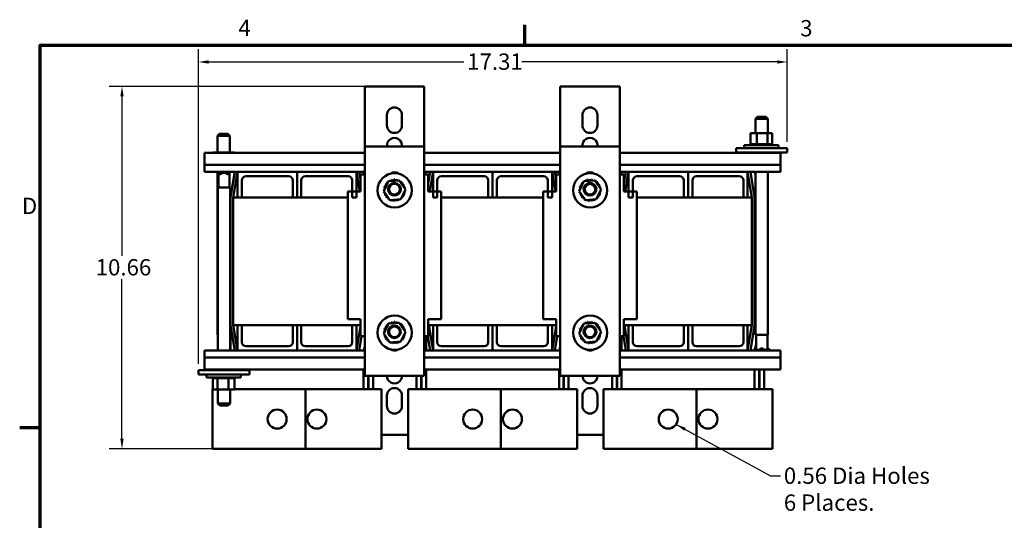
# Model space of a CAD drawing. Units: inches. Extents: x 1.5 to 64.5, y 0.7 to 50.3.
# Drawn here: x 1.6 to 30.6, y 35.5 to 50.2 of the extents above; entities that cross this region are included whole.
import ezdxf

# ---------------------------------------------------------------- set-up
doc = ezdxf.new("R2010")
doc.units = ezdxf.units.IN
doc.header["$LTSCALE"] = 3
doc.header["$MEASUREMENT"] = 0
doc.layers.get('0').update_dxf_attribs({"lineweight": 25})
for name, color, linetype, lineweight in [('Border (ANSI)', 7, 'Continuous', 70), ('Dimension (ANSI)', 7, 'Continuous', 25), ('Symbol (ANSI)', 7, 'Continuous', 25), ('Visible (ANSI)', 7, 'Continuous', 50)]:
    doc.layers.add(name, color=color, linetype=linetype, lineweight=lineweight)
doc.styles.add('Note Text (ANSI)', font='tahoma.ttf')
doc.dimstyles.new('Default (ANSI)', dxfattribs={"dimscale": 3, "dimtxt": 0.16, "dimasz": 0.098425, "dimexe": 0.125, "dimexo": 0.0625, "dimgap": 0.031496, "dimtad": 0, "dimtih": 1, "dimtoh": 1, "dimrnd": 1e-08, "dimzin": 0, "dimdsep": 46, "dimtxsty": 'Note Text (ANSI)', "dimcen": 0.09, "dimdle": 0.393701, "dimclrd": 256, "dimclre": 256, "dimclrt": 256, "dimadec": 0, "dimazin": 1, "dimtfac": 0.75, "dimtofl": 0, "dimtmove": 0, "dimatfit": 3, "dimfxl": 1, "dimtolj": 1, "dimtzin": 4, "dimlwd": -1, "dimlwe": -1, "dimarcsym": 0})
doc.dimstyles.new('Default (ANSI)$7', dxfattribs={"dimscale": 3, "dimtxt": 0.16, "dimasz": 0.098425, "dimexe": 0.125, "dimexo": 0.0625, "dimgap": 0.031496, "dimtad": 0, "dimtih": 1, "dimtoh": 1, "dimrnd": 1e-08, "dimzin": 0, "dimdsep": 46, "dimtxsty": 'Note Text (ANSI)', "dimcen": 0.09, "dimdle": 0.393701, "dimclrd": 256, "dimclre": 256, "dimclrt": 256, "dimadec": 0, "dimazin": 1, "dimtfac": 0.75, "dimtofl": 0, "dimtmove": 0, "dimatfit": 3, "dimfxl": 1, "dimtolj": 1, "dimtzin": 4, "dimlwd": -1, "dimlwe": -1, "dimarcsym": 0})

# ---------------------------------------------------------------- blocks, each defined once
blk = doc.blocks.new('Borders Default Border')
at = {"layer": 'Border (ANSI)'}
for p, q in [((5.5, 16.5), (5.5, 16.7)), ((0.75, 12.75), (0.55, 12.75))]:
    blk.add_line(p, q, dxfattribs=at)
at = {"layer": 'Border (ANSI)', "flags": 128}
blk.add_lwpolyline([(0.75, 0.5), (0.75, 16.5), (21.25, 16.5), (21.25, 0.5), (0.75, 0.5)], dxfattribs=at)
at = {"layer": 'Border (ANSI)', "char_height": 0.16, "attachment_point": 7, "style": 'Note Text (ANSI)'}
for s, insert in [('4', (2.6942, 16.54)), ('3', (8.2002, 16.5366)), ('D', (0.5714, 14.795))]:
    blk.add_mtext(s, dxfattribs=dict(at, insert=insert))
blk = doc.blocks.new('*D35')
at = {"layer": 'Defpoints', "color": 0, "transparency": 16777216}
for p in [(24.22, 49.007), (24.22, 46.473), (6.909, 39.948)]:
    blk.add_point(p, dxfattribs=at)
at = {"layer": 'Dimension (ANSI)', "transparency": 16777216}
for p, q in [((6.909, 40.136), (6.909, 49.382)), ((24.22, 46.661), (24.22, 49.382)), ((7.204, 49.007), (14.714, 49.007)), ((23.925, 49.007), (16.418, 49.007))]:
    blk.add_line(p, q, dxfattribs=at)
for points in [[(7.204, 49.056), (7.204, 48.958), (6.909, 49.007)], [(23.925, 49.056), (23.925, 48.958), (24.22, 49.007)]]:
    blk.add_solid(points, dxfattribs=at)
at = {"layer": 'Dimension (ANSI)', "transparency": 16777216, "insert": (14.809, 49.257), "char_height": 0.48, "attachment_point": 1, "style": 'Note Text (ANSI)'}
blk.add_mtext('\\A1;17.31', dxfattribs=at)
blk = doc.blocks.new('*D37')
at = {"layer": 'Defpoints', "color": 0, "transparency": 16777216}
for p in [(12.063, 48.29), (4.658, 37.633), (9.56, 37.633)]:
    blk.add_point(p, dxfattribs=at)
at = {"layer": 'Dimension (ANSI)', "transparency": 16777216}
for p, q in [((11.875, 48.29), (4.283, 48.29)), ((4.658, 47.995), (4.658, 43.306)), ((4.658, 37.928), (4.658, 42.617)), ((9.372, 37.633), (4.283, 37.633))]:
    blk.add_line(p, q, dxfattribs=at)
for points in [[(4.609, 47.995), (4.707, 47.995), (4.658, 48.29)], [(4.609, 37.928), (4.707, 37.928), (4.658, 37.633)]]:
    blk.add_solid(points, dxfattribs=at)
at = {"layer": 'Dimension (ANSI)', "transparency": 16777216, "insert": (3.884, 43.211), "char_height": 0.48, "attachment_point": 1, "style": 'Note Text (ANSI)'}
blk.add_mtext('\\A1;10.66', dxfattribs=at)

msp = doc.modelspace()

# ---------------------------------------------------------------- linework, layer by layer
at = {"layer": 'Visible (ANSI)'}
for p, q in [((11.795, 48.29), (12.063, 48.29)), ((11.795, 48.29), (11.795, 46.521)), ((12.063, 48.29), (13.277, 48.29)), ((13.277, 48.29), (13.545, 48.29)), ((13.545, 46.521), (13.545, 48.29)), ((17.545, 48.29), (17.813, 48.29)), ((17.545, 48.29), (17.545, 46.521)), ((17.813, 48.29), (19.027, 48.29)), ((19.027, 48.29), (19.295, 48.29)), ((19.295, 46.521), (19.295, 48.29)), ((12.45, 47.14), (12.45, 47.45)), ((12.89, 47.45), (12.89, 47.14)), ((18.2, 47.14), (18.2, 47.45)), ((18.64, 47.45), (18.64, 47.14)), ((23.347, 47.391), (23.287, 47.331)), ((23.654, 47.331), (23.287, 47.331)), ((23.287, 46.918), (23.287, 47.331)), ((23.347, 47.391), (23.594, 47.391)), ((23.594, 47.391), (23.654, 47.331)), ((23.654, 46.918), (23.654, 47.331)), ((23.322, 46.918), (23.14, 46.918)), ((23.14, 46.918), (23.14, 46.589)), ((23.322, 46.918), (23.322, 46.589)), ((23.641, 46.918), (23.322, 46.918)), ((23.641, 46.918), (23.641, 46.589)), ((23.779, 46.918), (23.641, 46.918)), ((23.779, 46.918), (23.779, 46.589)), ((7.526, 46.891), (7.466, 46.831)), ((7.833, 46.831), (7.466, 46.831)), ((7.466, 46.348), (7.466, 46.831)), ((7.526, 46.891), (7.773, 46.891)), ((7.773, 46.891), (7.833, 46.831)), ((7.833, 46.348), (7.833, 46.831)), ((7.085, 46.333), (11.795, 46.333)), ((7.085, 46.333), (7.085, 45.98)), ((7.509, 46.348), (7.328, 46.348)), ((7.328, 46.348), (7.328, 46.333)), ((7.509, 46.348), (7.509, 46.333)), ((7.829, 46.348), (7.509, 46.348)), ((7.829, 46.348), (7.829, 46.333)), ((7.966, 46.348), (7.829, 46.348)), ((7.966, 46.348), (7.966, 46.333)), ((11.795, 46.521), (13.545, 46.521)), ((11.795, 39.775), (11.795, 46.521)), ((13.545, 46.521), (13.545, 39.775)), ((13.545, 46.333), (17.545, 46.333)), ((17.545, 46.521), (19.295, 46.521)), ((17.545, 39.775), (17.545, 46.521)), ((19.295, 46.521), (19.295, 39.775)), ((19.295, 46.333), (24.025, 46.333)), ((22.72, 46.473), (22.72, 46.348)), ((22.97, 46.473), (22.72, 46.473)), ((22.97, 46.348), (22.72, 46.348)), ((22.956, 46.563), (23.963, 46.563)), ((22.956, 46.477), (22.956, 46.563)), ((22.956, 46.477), (23.963, 46.477)), ((22.97, 46.473), (23.97, 46.473)), ((22.97, 46.348), (23.97, 46.348)), ((23.136, 46.589), (23.137, 46.589)), ((23.136, 46.589), (23.136, 46.563)), ((23.14, 46.589), (23.137, 46.589)), ((23.137, 46.589), (23.137, 46.563)), ((23.14, 46.589), (23.144, 46.589)), ((23.14, 46.348), (23.14, 46.333)), ((23.144, 46.589), (23.145, 46.589)), ((23.144, 46.589), (23.144, 46.563)), ((23.164, 46.589), (23.145, 46.589)), ((23.145, 46.589), (23.145, 46.563)), ((23.164, 46.589), (23.165, 46.589)), ((23.164, 46.589), (23.164, 46.563)), ((23.195, 46.589), (23.165, 46.589)), ((23.165, 46.589), (23.165, 46.563)), ((23.195, 46.589), (23.197, 46.589)), ((23.195, 46.589), (23.195, 46.563)), ((23.237, 46.589), (23.197, 46.589)), ((23.197, 46.589), (23.197, 46.563)), ((23.237, 46.589), (23.239, 46.589)), ((23.237, 46.589), (23.237, 46.563)), ((23.287, 46.589), (23.239, 46.589)), ((23.239, 46.589), (23.239, 46.563)), ((23.279, 46.473), (23.279, 46.477)), ((23.287, 46.589), (23.289, 46.589)), ((23.287, 46.589), (23.287, 46.563)), ((23.287, 46.473), (23.287, 46.477)), ((23.303, 46.589), (23.289, 46.589)), ((23.289, 46.589), (23.289, 46.563)), ((23.303, 46.589), (23.322, 46.589)), ((23.322, 46.589), (23.343, 46.589)), ((23.322, 46.348), (23.322, 46.333)), ((23.343, 46.589), (23.346, 46.589)), ((23.343, 46.589), (23.343, 46.563)), ((23.359, 46.589), (23.346, 46.589)), ((23.346, 46.589), (23.346, 46.563)), ((23.359, 46.589), (23.387, 46.589)), ((23.404, 46.589), (23.387, 46.589)), ((23.404, 46.589), (23.407, 46.589)), ((23.404, 46.589), (23.404, 46.563)), ((23.467, 46.589), (23.407, 46.589)), ((23.407, 46.589), (23.407, 46.563)), ((23.467, 46.589), (23.47, 46.589)), ((23.467, 46.589), (23.467, 46.563)), ((23.53, 46.589), (23.47, 46.589)), ((23.47, 46.589), (23.47, 46.563)), ((23.53, 46.589), (23.533, 46.589)), ((23.53, 46.589), (23.53, 46.563)), ((23.59, 46.589), (23.533, 46.589)), ((23.533, 46.589), (23.533, 46.563)), ((23.59, 46.589), (23.593, 46.589)), ((23.59, 46.589), (23.59, 46.563)), ((23.593, 46.589), (23.593, 46.563)), ((23.593, 46.589), (23.641, 46.589)), ((23.641, 46.589), (23.643, 46.589)), ((23.641, 46.348), (23.641, 46.333)), ((23.645, 46.589), (23.643, 46.589)), ((23.645, 46.589), (23.648, 46.589)), ((23.645, 46.589), (23.645, 46.563)), ((23.648, 46.589), (23.648, 46.563)), ((23.648, 46.589), (23.665, 46.589)), ((23.654, 46.473), (23.654, 46.477)), ((23.693, 46.589), (23.665, 46.589)), ((23.693, 46.589), (23.693, 46.563)), ((23.693, 46.589), (23.696, 46.589)), ((23.696, 46.589), (23.696, 46.563)), ((23.732, 46.589), (23.696, 46.589)), ((23.732, 46.589), (23.732, 46.563)), ((23.732, 46.589), (23.734, 46.589)), ((23.734, 46.589), (23.734, 46.563)), ((23.761, 46.589), (23.734, 46.589)), ((23.761, 46.589), (23.762, 46.589)), ((23.761, 46.589), (23.761, 46.563)), ((23.762, 46.589), (23.762, 46.563)), ((23.778, 46.589), (23.762, 46.589)), ((23.783, 46.589), (23.778, 46.589)), ((23.778, 46.589), (23.778, 46.563)), ((23.778, 46.589), (23.778, 46.563)), ((23.778, 46.589), (23.778, 46.589)), ((23.779, 46.348), (23.779, 46.333)), ((23.783, 46.589), (23.783, 46.563)), ((23.963, 46.477), (23.963, 46.563)), ((24.22, 46.473), (23.97, 46.473)), ((24.22, 46.348), (23.97, 46.348)), ((24.025, 45.98), (24.025, 46.333)), ((24.22, 46.473), (24.22, 46.348)), ((7.085, 45.98), (11.795, 45.98)), ((7.085, 45.773), (7.085, 45.98)), ((7.085, 45.773), (8.055, 45.773)), ((7.466, 40.981), (7.466, 45.773)), ((7.475, 45.773), (7.475, 45.767)), ((7.842, 45.767), (7.475, 45.767)), ((7.535, 45.707), (7.475, 45.767)), ((7.494, 45.315), (7.494, 45.749)), ((7.782, 45.707), (7.842, 45.767)), ((7.824, 45.696), (7.834, 45.759)), ((7.824, 45.315), (7.824, 45.749)), ((7.833, 45.752), (7.833, 45.758)), ((7.842, 45.773), (7.842, 45.767)), ((7.973, 45.773), (7.851, 45.036)), ((7.93, 45.023), (8.055, 45.773)), ((8.055, 45.773), (8.055, 45.023)), ((9.805, 45.773), (8.055, 45.773)), ((9.805, 45.023), (9.805, 45.773)), ((9.805, 45.773), (9.805, 45.023)), ((11.555, 45.773), (9.805, 45.773)), ((11.555, 45.773), (11.795, 45.773)), ((11.555, 45.023), (11.555, 45.773)), ((11.555, 45.773), (11.651, 45.196)), ((11.675, 45.54), (11.636, 45.773)), ((11.772, 45.773), (11.785, 45.696)), ((11.795, 45.702), (11.783, 45.773)), ((13.545, 45.98), (17.545, 45.98)), ((13.545, 45.773), (13.805, 45.773)), ((13.576, 45.773), (13.564, 45.696)), ((13.574, 45.696), (13.587, 45.773)), ((13.723, 45.773), (13.665, 45.42)), ((13.708, 45.196), (13.805, 45.773)), ((13.805, 45.773), (13.805, 45.023)), ((15.555, 45.773), (13.805, 45.773)), ((15.555, 45.023), (15.555, 45.773)), ((15.555, 45.773), (15.555, 45.023)), ((17.305, 45.773), (15.555, 45.773)), ((17.305, 45.773), (17.545, 45.773)), ((17.305, 45.023), (17.305, 45.773)), ((17.305, 45.773), (17.401, 45.196)), ((17.425, 45.54), (17.386, 45.773)), ((17.522, 45.773), (17.535, 45.696)), ((17.545, 45.702), (17.533, 45.773)), ((19.295, 45.98), (24.025, 45.98)), ((19.295, 45.773), (19.555, 45.773)), ((19.326, 45.773), (19.314, 45.696)), ((19.324, 45.696), (19.337, 45.773)), ((19.473, 45.773), (19.415, 45.42)), ((19.458, 45.196), (19.555, 45.773)), ((19.555, 45.773), (19.555, 45.023)), ((21.305, 45.773), (19.555, 45.773)), ((21.305, 45.023), (21.305, 45.773)), ((21.305, 45.773), (21.305, 45.023)), ((23.055, 45.773), (21.305, 45.773)), ((23.055, 45.773), (24.025, 45.773)), ((23.055, 45.023), (23.055, 45.773)), ((23.055, 45.773), (23.18, 45.023)), ((23.258, 45.036), (23.136, 45.773)), ((23.272, 45.773), (23.287, 45.688)), ((23.279, 45.737), (23.279, 45.773)), ((23.287, 45.749), (23.283, 45.773)), ((23.287, 40.981), (23.287, 45.773)), ((23.654, 40.981), (23.654, 45.773)), ((24.025, 45.98), (24.025, 45.773)), ((7.535, 45.707), (7.549, 45.707)), ((7.768, 45.707), (7.782, 45.707)), ((8.18, 45.023), (8.18, 45.523)), ((8.305, 45.648), (9.555, 45.648)), ((9.68, 45.523), (9.68, 45.023)), ((9.93, 45.023), (9.93, 45.523)), ((10.055, 45.648), (11.305, 45.648)), ((11.43, 45.523), (11.43, 45.023)), ((11.675, 45.696), (11.675, 45.196)), ((11.675, 45.696), (11.795, 45.696)), ((12.355, 45.211), (12.493, 45.5)), ((12.493, 45.5), (12.812, 45.526)), ((12.812, 45.526), (12.994, 45.262)), ((13.545, 45.696), (13.665, 45.696)), ((13.665, 45.196), (13.665, 45.696)), ((13.93, 45.023), (13.93, 45.523)), ((14.055, 45.648), (15.305, 45.648)), ((15.43, 45.523), (15.43, 45.023)), ((15.68, 45.023), (15.68, 45.523)), ((15.805, 45.648), (17.055, 45.648)), ((17.18, 45.523), (17.18, 45.023)), ((17.425, 45.696), (17.425, 45.196)), ((17.425, 45.696), (17.545, 45.696)), ((18.105, 45.211), (18.243, 45.5)), ((18.243, 45.5), (18.562, 45.526)), ((18.562, 45.526), (18.744, 45.262)), ((19.295, 45.696), (19.415, 45.696)), ((19.415, 45.196), (19.415, 45.696)), ((19.68, 45.023), (19.68, 45.523)), ((19.805, 45.648), (21.055, 45.648)), ((21.18, 45.523), (21.18, 45.023)), ((21.43, 45.023), (21.43, 45.523)), ((21.555, 45.648), (22.805, 45.648)), ((22.93, 45.523), (22.93, 45.023)), ((7.842, 45.315), (7.475, 45.315)), ((7.475, 45.315), (7.475, 40.523)), ((7.842, 45.315), (7.842, 40.523)), ((11.675, 45.196), (11.295, 45.196)), ((11.295, 41.446), (11.295, 45.196)), ((12.537, 44.947), (12.355, 45.211)), ((12.994, 45.262), (12.856, 44.972)), ((14.045, 45.196), (13.665, 45.196)), ((14.045, 45.196), (14.045, 41.446)), ((17.425, 45.196), (17.045, 45.196)), ((17.045, 41.446), (17.045, 45.196)), ((18.287, 44.947), (18.105, 45.211)), ((18.744, 45.262), (18.606, 44.972)), ((19.795, 45.196), (19.415, 45.196)), ((19.795, 45.196), (19.795, 41.446)), ((7.85, 45.023), (7.85, 41.273)), ((7.93, 45.023), (7.93, 41.273)), ((8.055, 45.023), (7.93, 45.023)), ((8.055, 45.023), (8.18, 45.023)), ((9.68, 45.023), (8.18, 45.023)), ((9.68, 45.023), (9.805, 45.023)), ((9.805, 45.023), (9.93, 45.023)), ((11.295, 45.023), (9.93, 45.023)), ((11.43, 45.023), (11.555, 45.023)), ((12.856, 44.972), (12.537, 44.947)), ((13.805, 45.023), (13.93, 45.023)), ((15.43, 45.023), (14.045, 45.023)), ((15.43, 45.023), (15.555, 45.023)), ((15.555, 45.023), (15.68, 45.023)), ((17.045, 45.023), (15.68, 45.023)), ((17.18, 45.023), (17.305, 45.023)), ((18.606, 44.972), (18.287, 44.947)), ((19.555, 45.023), (19.68, 45.023)), ((21.18, 45.023), (19.795, 45.023)), ((21.18, 45.023), (21.305, 45.023)), ((21.305, 45.023), (21.43, 45.023)), ((22.93, 45.023), (21.43, 45.023)), ((22.93, 45.023), (23.055, 45.023)), ((23.18, 45.023), (23.055, 45.023)), ((23.18, 41.273), (23.18, 45.023)), ((23.26, 41.273), (23.26, 45.023)), ((11.295, 41.446), (11.675, 41.446)), ((11.675, 41.446), (11.675, 40.946)), ((13.665, 40.946), (13.665, 41.446)), ((13.665, 41.446), (14.045, 41.446)), ((17.045, 41.446), (17.425, 41.446)), ((17.425, 41.446), (17.425, 40.946)), ((19.415, 40.946), (19.415, 41.446)), ((19.415, 41.446), (19.795, 41.446)), ((7.85, 41.273), (7.85, 40.523)), ((7.851, 41.26), (7.973, 40.523)), ((8.055, 41.273), (7.93, 41.273)), ((8.055, 40.523), (7.93, 41.273)), ((8.055, 40.523), (8.055, 41.273)), ((8.055, 41.273), (8.18, 41.273)), ((9.68, 41.273), (8.18, 41.273)), ((8.18, 41.273), (8.18, 40.773)), ((9.68, 40.773), (9.68, 41.273)), ((9.68, 41.273), (9.805, 41.273)), ((9.805, 41.273), (9.805, 40.523)), ((9.805, 40.523), (9.805, 41.273)), ((9.805, 41.273), (9.93, 41.273)), ((11.43, 41.273), (9.93, 41.273)), ((9.93, 41.273), (9.93, 40.773)), ((11.43, 40.773), (11.43, 41.273)), ((11.43, 41.273), (11.555, 41.273)), ((11.675, 41.273), (11.555, 41.273)), ((11.555, 41.273), (11.555, 40.523)), ((11.675, 41.243), (11.555, 40.523)), ((12.355, 41.025), (12.493, 41.314)), ((12.493, 41.314), (12.812, 41.339)), ((12.812, 41.339), (12.994, 41.075)), ((13.805, 41.273), (13.665, 41.273)), ((13.805, 40.523), (13.68, 41.273)), ((13.805, 40.523), (13.805, 41.273)), ((13.805, 41.273), (13.93, 41.273)), ((15.43, 41.273), (13.93, 41.273)), ((13.93, 41.273), (13.93, 40.773)), ((15.43, 40.773), (15.43, 41.273)), ((15.43, 41.273), (15.555, 41.273)), ((15.555, 41.273), (15.555, 40.523)), ((15.555, 40.523), (15.555, 41.273)), ((15.555, 41.273), (15.68, 41.273)), ((17.18, 41.273), (15.68, 41.273)), ((15.68, 41.273), (15.68, 40.773)), ((17.18, 40.773), (17.18, 41.273)), ((17.18, 41.273), (17.305, 41.273)), ((17.425, 41.273), (17.305, 41.273)), ((17.305, 41.273), (17.305, 40.523)), ((17.425, 41.243), (17.305, 40.523)), ((18.105, 41.025), (18.243, 41.314)), ((18.243, 41.314), (18.562, 41.339)), ((18.562, 41.339), (18.744, 41.075)), ((19.555, 41.273), (19.415, 41.273)), ((19.555, 40.523), (19.43, 41.273)), ((19.555, 40.523), (19.555, 41.273)), ((19.555, 41.273), (19.68, 41.273)), ((21.18, 41.273), (19.68, 41.273)), ((19.68, 41.273), (19.68, 40.773)), ((21.18, 40.773), (21.18, 41.273)), ((21.18, 41.273), (21.305, 41.273)), ((21.305, 41.273), (21.305, 40.523)), ((21.305, 40.523), (21.305, 41.273)), ((21.305, 41.273), (21.43, 41.273)), ((22.93, 41.273), (21.43, 41.273)), ((21.43, 41.273), (21.43, 40.773)), ((22.93, 40.773), (22.93, 41.273)), ((22.93, 41.273), (23.055, 41.273)), ((23.18, 41.273), (23.055, 41.273)), ((23.055, 41.273), (23.055, 40.523)), ((23.18, 41.273), (23.055, 40.523)), ((23.136, 40.523), (23.258, 41.26)), ((7.466, 40.981), (7.475, 40.981)), ((11.636, 40.523), (11.706, 40.946)), ((11.795, 40.946), (11.675, 40.946)), ((12.537, 40.761), (12.355, 41.025)), ((12.994, 41.075), (12.856, 40.786)), ((13.665, 40.946), (13.545, 40.946)), ((13.6, 40.946), (13.6, 40.523)), ((13.653, 40.946), (13.723, 40.523)), ((17.386, 40.523), (17.456, 40.946)), ((17.545, 40.946), (17.425, 40.946)), ((18.287, 40.761), (18.105, 41.025)), ((18.744, 41.075), (18.606, 40.786)), ((19.415, 40.946), (19.295, 40.946)), ((19.35, 40.946), (19.35, 40.523)), ((19.403, 40.946), (19.473, 40.523)), ((23.287, 40.981), (23.654, 40.981)), ((23.305, 40.981), (23.305, 40.589)), ((23.635, 40.981), (23.635, 40.589)), ((7.475, 40.538), (7.466, 40.529)), ((8.305, 40.648), (9.555, 40.648)), ((10.055, 40.648), (11.305, 40.648)), ((11.795, 40.655), (11.772, 40.523)), ((11.783, 40.523), (11.795, 40.594)), ((12.856, 40.786), (12.537, 40.761)), ((14.055, 40.648), (15.305, 40.648)), ((15.805, 40.648), (17.055, 40.648)), ((17.545, 40.655), (17.522, 40.523)), ((17.533, 40.523), (17.545, 40.594)), ((18.606, 40.786), (18.287, 40.761)), ((19.805, 40.648), (21.055, 40.648)), ((21.555, 40.648), (22.805, 40.648)), ((23.296, 40.589), (23.211, 40.529)), ((23.305, 40.719), (23.282, 40.579)), ((23.293, 40.587), (23.305, 40.658)), ((23.306, 40.589), (23.296, 40.589)), ((23.471, 40.589), (23.461, 40.589)), ((23.481, 40.589), (23.471, 40.589)), ((23.471, 40.589), (23.472, 40.529)), ((23.645, 40.589), (23.635, 40.589)), ((23.645, 40.589), (23.73, 40.529)), ((7.085, 40.316), (7.085, 40.523)), ((8.055, 40.523), (7.085, 40.523)), ((7.085, 40.316), (7.085, 39.963)), ((11.795, 40.316), (7.085, 40.316)), ((7.466, 40.529), (7.475, 40.529)), ((7.466, 40.523), (7.466, 40.529)), ((9.805, 40.523), (8.055, 40.523)), ((11.555, 40.523), (9.805, 40.523)), ((11.795, 40.523), (11.555, 40.523)), ((12.711, 40.523), (12.638, 40.523)), ((13.805, 40.523), (13.545, 40.523)), ((17.545, 40.316), (13.545, 40.316)), ((15.555, 40.523), (13.805, 40.523)), ((17.305, 40.523), (15.555, 40.523)), ((17.545, 40.523), (17.305, 40.523)), ((18.461, 40.523), (18.388, 40.523)), ((19.555, 40.523), (19.295, 40.523)), ((24.025, 40.316), (19.295, 40.316)), ((21.305, 40.523), (19.555, 40.523)), ((23.055, 40.523), (21.305, 40.523)), ((24.025, 40.523), (23.055, 40.523)), ((23.211, 40.529), (23.472, 40.529)), ((23.211, 40.523), (23.211, 40.529)), ((23.472, 40.529), (23.73, 40.529)), ((23.472, 40.523), (23.472, 40.529)), ((23.73, 40.523), (23.73, 40.529)), ((24.025, 40.523), (24.025, 40.316)), ((24.025, 39.963), (24.025, 40.316)), ((11.795, 39.963), (7.085, 39.963)), ((7.33, 39.948), (7.33, 39.963)), ((7.468, 39.948), (7.468, 39.963)), ((7.787, 39.948), (7.787, 39.963)), ((7.969, 39.948), (7.969, 39.963)), ((11.76, 39.963), (11.76, 39.383)), ((17.545, 39.963), (13.545, 39.963)), ((13.6, 39.963), (13.6, 39.383)), ((17.51, 39.963), (17.51, 39.383)), ((24.025, 39.963), (19.295, 39.963)), ((19.35, 39.963), (19.35, 39.383)), ((23.26, 39.963), (23.26, 39.383)), ((23.395, 39.963), (23.395, 39.383)), ((23.405, 39.963), (23.405, 39.383)), ((23.54, 39.963), (23.54, 39.383)), ((6.909, 39.948), (6.909, 39.823)), ((7.159, 39.948), (6.909, 39.948)), ((7.159, 39.823), (6.909, 39.823)), ((8.153, 39.819), (7.146, 39.819)), ((7.146, 39.819), (7.146, 39.733)), ((8.153, 39.733), (7.146, 39.733)), ((7.159, 39.948), (8.159, 39.948)), ((7.159, 39.823), (8.159, 39.823)), ((7.326, 39.707), (7.326, 39.733)), ((7.326, 39.707), (7.331, 39.707)), ((7.33, 39.378), (7.33, 39.707)), ((7.331, 39.707), (7.331, 39.733)), ((7.331, 39.707), (7.331, 39.733)), ((7.331, 39.707), (7.347, 39.707)), ((7.331, 39.707), (7.331, 39.707)), ((7.347, 39.707), (7.347, 39.733)), ((7.348, 39.707), (7.347, 39.707)), ((7.348, 39.707), (7.348, 39.733)), ((7.348, 39.707), (7.375, 39.707)), ((7.375, 39.707), (7.375, 39.733)), ((7.377, 39.707), (7.375, 39.707)), ((7.377, 39.707), (7.377, 39.733)), ((7.377, 39.707), (7.413, 39.707)), ((7.413, 39.707), (7.413, 39.733)), ((7.416, 39.707), (7.413, 39.707)), ((7.416, 39.707), (7.416, 39.733)), ((7.416, 39.707), (7.444, 39.707)), ((7.461, 39.707), (7.444, 39.707)), ((7.461, 39.707), (7.461, 39.733)), ((7.464, 39.707), (7.461, 39.707)), ((7.464, 39.707), (7.464, 39.733)), ((7.464, 39.707), (7.466, 39.707)), ((7.468, 39.707), (7.466, 39.707)), ((7.516, 39.707), (7.468, 39.707)), ((7.468, 39.378), (7.468, 39.707)), ((7.475, 39.823), (7.475, 39.819)), ((7.516, 39.707), (7.516, 39.733)), ((7.519, 39.707), (7.516, 39.707)), ((7.519, 39.707), (7.519, 39.733)), ((7.519, 39.707), (7.576, 39.707)), ((7.576, 39.707), (7.576, 39.733)), ((7.579, 39.707), (7.576, 39.707)), ((7.579, 39.707), (7.579, 39.733)), ((7.579, 39.707), (7.639, 39.707)), ((7.639, 39.707), (7.639, 39.733)), ((7.642, 39.707), (7.639, 39.707)), ((7.642, 39.707), (7.642, 39.733)), ((7.642, 39.707), (7.702, 39.707)), ((7.702, 39.707), (7.702, 39.733)), ((7.705, 39.707), (7.702, 39.707)), ((7.705, 39.707), (7.705, 39.733)), ((7.705, 39.707), (7.722, 39.707)), ((7.75, 39.707), (7.722, 39.707)), ((7.75, 39.707), (7.763, 39.707)), ((7.763, 39.707), (7.763, 39.733)), ((7.766, 39.707), (7.763, 39.707)), ((7.766, 39.707), (7.766, 39.733)), ((7.787, 39.707), (7.766, 39.707)), ((7.806, 39.707), (7.787, 39.707)), ((7.787, 39.378), (7.787, 39.707)), ((7.806, 39.707), (7.82, 39.707)), ((7.82, 39.707), (7.82, 39.733)), ((7.823, 39.707), (7.82, 39.707)), ((7.823, 39.707), (7.823, 39.733)), ((7.823, 39.707), (7.87, 39.707)), ((7.842, 39.823), (7.842, 39.819)), ((7.85, 39.823), (7.85, 39.819)), ((7.87, 39.707), (7.87, 39.733)), ((7.872, 39.707), (7.87, 39.707)), ((7.872, 39.707), (7.872, 39.733)), ((7.872, 39.707), (7.912, 39.707)), ((7.912, 39.707), (7.912, 39.733)), ((7.914, 39.707), (7.912, 39.707)), ((7.914, 39.707), (7.914, 39.733)), ((7.914, 39.707), (7.944, 39.707)), ((7.944, 39.707), (7.944, 39.733)), ((7.945, 39.707), (7.944, 39.707)), ((7.945, 39.707), (7.945, 39.733)), ((7.945, 39.707), (7.964, 39.707)), ((7.964, 39.707), (7.964, 39.733)), ((7.965, 39.707), (7.964, 39.707)), ((7.965, 39.707), (7.965, 39.733)), ((7.969, 39.707), (7.965, 39.707)), ((7.969, 39.707), (7.972, 39.707)), ((7.969, 39.378), (7.969, 39.707)), ((7.972, 39.707), (7.972, 39.733)), ((7.973, 39.707), (7.972, 39.707)), ((7.973, 39.707), (7.973, 39.733)), ((8.153, 39.819), (8.153, 39.733)), ((8.409, 39.948), (8.159, 39.948)), ((8.409, 39.823), (8.159, 39.823)), ((8.409, 39.948), (8.409, 39.823)), ((13.545, 39.775), (11.795, 39.775)), ((11.895, 39.775), (11.895, 39.383)), ((11.905, 39.775), (11.905, 39.383)), ((12.04, 39.775), (12.04, 39.383)), ((13.32, 39.775), (13.32, 39.383)), ((13.455, 39.775), (13.455, 39.383)), ((13.465, 39.775), (13.465, 39.383)), ((19.295, 39.775), (17.545, 39.775)), ((17.645, 39.775), (17.645, 39.383)), ((17.655, 39.775), (17.655, 39.383)), ((17.79, 39.775), (17.79, 39.383)), ((19.07, 39.775), (19.07, 39.383)), ((19.205, 39.775), (19.205, 39.383)), ((19.215, 39.775), (19.215, 39.383)), ((7.32, 39.383), (7.33, 39.383)), ((7.32, 39.383), (7.32, 37.633)), ((7.33, 39.378), (7.468, 39.378)), ((7.468, 39.378), (7.787, 39.378)), ((7.475, 39.378), (7.475, 38.965)), ((7.787, 39.378), (7.969, 39.378)), ((7.842, 39.378), (7.842, 38.965)), ((10.05, 39.383), (7.969, 39.383)), ((10.05, 39.383), (10.05, 37.633)), ((12.04, 39.383), (10.05, 39.383)), ((12.04, 39.383), (12.29, 39.383)), ((12.29, 37.633), (12.29, 39.383)), ((13.07, 39.383), (13.32, 39.383)), ((13.07, 39.383), (13.07, 37.633)), ((15.8, 39.383), (13.32, 39.383)), ((15.8, 39.383), (15.8, 37.633)), ((17.79, 39.383), (15.8, 39.383)), ((17.79, 39.383), (18.04, 39.383)), ((18.04, 37.633), (18.04, 39.383)), ((18.82, 39.383), (19.07, 39.383)), ((18.82, 39.383), (18.82, 37.633)), ((21.55, 39.383), (19.07, 39.383)), ((21.55, 39.383), (21.55, 37.633)), ((23.54, 39.383), (21.55, 39.383)), ((23.54, 39.383), (23.79, 39.383)), ((23.79, 37.633), (23.79, 39.383)), ((12.45, 38.89), (12.45, 39.2)), ((12.89, 39.2), (12.89, 38.89)), ((18.2, 38.89), (18.2, 39.2)), ((18.64, 39.2), (18.64, 38.89)), ((7.475, 38.965), (7.842, 38.965)), ((7.535, 38.905), (7.475, 38.965)), ((7.782, 38.905), (7.535, 38.905)), ((7.782, 38.905), (7.842, 38.965)), ((13.07, 38.045), (12.29, 38.045)), ((18.82, 38.045), (18.04, 38.045)), ((7.57, 37.633), (7.32, 37.633)), ((7.57, 37.633), (10.05, 37.633)), ((10.05, 37.633), (12.04, 37.633)), ((12.29, 37.633), (12.04, 37.633)), ((13.32, 37.633), (13.07, 37.633)), ((13.32, 37.633), (15.8, 37.633)), ((15.8, 37.633), (17.79, 37.633)), ((18.04, 37.633), (17.79, 37.633)), ((19.07, 37.633), (18.82, 37.633)), ((19.07, 37.633), (21.55, 37.633)), ((21.55, 37.633), (23.54, 37.633)), ((23.79, 37.633), (23.54, 37.633))]:
    msp.add_line(p, q, dxfattribs=at)
for centre, radius in [((12.675, 45.236), 0.503), ((18.425, 45.236), 0.503), ((12.67, 45.265), 0.188), ((12.67, 45.265), 0.158), ((18.42, 45.265), 0.187), ((18.42, 45.265), 0.157), ((12.675, 41.05), 0.503), ((18.425, 41.05), 0.503), ((12.67, 41.075), 0.187), ((12.67, 41.075), 0.157), ((18.42, 41.075), 0.188), ((18.42, 41.075), 0.158), ((9.22, 38.508), 0.28), ((10.39, 38.508), 0.28), ((14.97, 38.508), 0.28), ((16.14, 38.508), 0.28), ((20.72, 38.508), 0.28), ((21.89, 38.508), 0.28)]:
    msp.add_circle(centre, radius, dxfattribs=at)
for centre, radius, start, end in [((12.67, 47.45), 0.22, 0, 180), ((18.42, 47.45), 0.22, 0, 180), ((12.67, 47.14), 0.22, 180, 0), ((18.42, 47.14), 0.22, 180, 0), ((12.67, 46.555), 0.22, 351.2438, 188.7562), ((18.42, 46.555), 0.22, 351.2438, 188.7562), ((7.659, 45.584), 0.165, 48.4593, 131.5407), ((12.675, 45.546), 0.22, 53.0548, 126.9452), ((18.425, 45.546), 0.22, 53.0548, 126.9452), ((8.305, 45.523), 0.125, 90, 180), ((9.555, 45.523), 0.125, 0, 90), ((10.055, 45.523), 0.125, 90, 180), ((11.305, 45.523), 0.125, 0, 90), ((12.419, 45.434), 0.0302, 234.9558, 49.6043), ((12.675, 45.236), 0.323, 136.3816, 136.9285), ((12.462, 45.48), 0.0302, 223.7058, 283.2873), ((12.675, 45.236), 0.323, 125.1316, 125.6785), ((12.462, 45.48), 0.0302, 25.7293, 38.3543), ((12.514, 45.517), 0.0302, 212.4558, 221.2493), ((12.675, 45.236), 0.323, 113.8816, 114.4285), ((12.514, 45.517), 0.0302, 335.3018, 27.1043), ((12.572, 45.543), 0.0302, 201.2058, 15.8543), ((12.675, 45.236), 0.323, 102.6316, 103.1785), ((12.634, 45.557), 0.0302, 189.9558, 4.6043), ((12.675, 45.236), 0.323, 91.3816, 91.9285), ((12.697, 45.559), 0.0302, 178.7058, 353.3543), ((12.675, 45.236), 0.323, 80.1316, 80.6785), ((12.759, 45.548), 0.0302, 167.4558, 246.681), ((12.759, 45.548), 0.0302, 302.3356, 342.1043), ((12.675, 45.236), 0.323, 68.8816, 69.4285), ((12.819, 45.526), 0.0302, 156.2058, 183.6672), ((12.819, 45.526), 0.0302, 294.8265, 330.8543), ((12.872, 45.492), 0.0302, 144.9558, 319.6043), ((12.675, 45.236), 0.323, 57.6316, 58.1785), ((12.918, 45.449), 0.0302, 133.7058, 308.3543), ((12.675, 45.236), 0.323, 46.3816, 46.9285), ((14.055, 45.523), 0.125, 90, 180), ((15.305, 45.523), 0.125, 0, 90), ((15.805, 45.523), 0.125, 90, 180), ((17.055, 45.523), 0.125, 0, 90), ((18.169, 45.434), 0.0302, 234.9558, 49.6043), ((18.425, 45.236), 0.323, 136.3816, 136.9285), ((18.212, 45.48), 0.0302, 223.7058, 283.2873), ((18.425, 45.236), 0.323, 125.1316, 125.6785), ((18.212, 45.48), 0.0302, 25.7293, 38.3543), ((18.264, 45.517), 0.0302, 212.4558, 221.2493), ((18.425, 45.236), 0.323, 113.8816, 114.4285), ((18.264, 45.517), 0.0302, 335.3018, 27.1043), ((18.322, 45.543), 0.0302, 201.2058, 15.8543), ((18.425, 45.236), 0.323, 102.6316, 103.1785), ((18.384, 45.557), 0.0302, 189.9558, 4.6043), ((18.425, 45.236), 0.323, 91.3816, 91.9285), ((18.447, 45.559), 0.0302, 178.7058, 353.3543), ((18.425, 45.236), 0.323, 80.1316, 80.6785), ((18.509, 45.548), 0.0302, 167.4558, 246.681), ((18.509, 45.548), 0.0302, 302.3356, 342.1043), ((18.425, 45.236), 0.323, 68.8816, 69.4285), ((18.569, 45.526), 0.0302, 156.2058, 183.6672), ((18.569, 45.526), 0.0302, 294.8265, 330.8543), ((18.622, 45.492), 0.0302, 144.9558, 319.6043), ((18.425, 45.236), 0.323, 57.6316, 58.1785), ((18.668, 45.449), 0.0302, 133.7058, 308.3543), ((18.425, 45.236), 0.323, 46.3816, 46.9285), ((19.805, 45.523), 0.125, 90, 180), ((21.055, 45.523), 0.125, 0, 90), ((21.555, 45.523), 0.125, 90, 180), ((22.805, 45.523), 0.125, 0, 90), ((12.352, 45.259), 0.0302, 268.7058, 294.5282), ((12.675, 45.236), 0.323, 181.3816, 181.9285), ((12.354, 45.195), 0.0302, 75.561, 94.6043), ((12.363, 45.321), 0.0302, 257.4558, 72.1043), ((12.675, 45.236), 0.323, 170.1316, 170.6785), ((12.352, 45.259), 0.0302, 14.4883, 83.3543), ((12.354, 45.195), 0.0302, 279.9558, 323.5472), ((12.675, 45.236), 0.323, 158.8816, 159.4285), ((12.385, 45.38), 0.0302, 246.2058, 60.8543), ((12.675, 45.236), 0.323, 147.6316, 148.1785), ((12.955, 45.397), 0.0302, 122.4558, 297.1043), ((12.675, 45.236), 0.323, 35.1316, 35.6785), ((12.981, 45.339), 0.0302, 111.2058, 285.8543), ((12.986, 45.152), 0.0302, 77.4558, 252.1043), ((12.997, 45.214), 0.0302, 194.4883, 263.3543), ((12.675, 45.236), 0.323, 23.8816, 24.4285), ((12.995, 45.277), 0.0302, 99.9558, 143.5472), ((12.997, 45.214), 0.0302, 88.7058, 114.5282), ((12.995, 45.277), 0.0302, 255.561, 274.6043), ((12.675, 45.236), 0.323, 12.6316, 13.1785), ((12.675, 45.236), 0.323, 350.1316, 350.6785), ((12.675, 45.236), 0.323, 1.3816, 1.9285), ((18.102, 45.259), 0.0302, 268.7058, 294.5282), ((18.425, 45.236), 0.323, 181.3816, 181.9285), ((18.104, 45.195), 0.0302, 75.561, 94.6043), ((18.113, 45.321), 0.0302, 257.4558, 72.1043), ((18.425, 45.236), 0.323, 170.1316, 170.6785), ((18.102, 45.259), 0.0302, 14.4883, 83.3543), ((18.104, 45.195), 0.0302, 279.9558, 323.5472), ((18.425, 45.236), 0.323, 158.8816, 159.4285), ((18.135, 45.38), 0.0302, 246.2058, 60.8543), ((18.425, 45.236), 0.323, 147.6316, 148.1785), ((18.705, 45.397), 0.0302, 122.4558, 297.1043), ((18.425, 45.236), 0.323, 35.1316, 35.6785), ((18.731, 45.339), 0.0302, 111.2058, 285.8543), ((18.736, 45.152), 0.0302, 77.4558, 252.1043), ((18.747, 45.214), 0.0302, 194.4883, 263.3543), ((18.425, 45.236), 0.323, 23.8816, 24.4285), ((18.745, 45.277), 0.0302, 99.9558, 143.5472), ((18.747, 45.214), 0.0302, 88.7058, 114.5282), ((18.745, 45.277), 0.0302, 255.561, 274.6043), ((18.425, 45.236), 0.323, 12.6316, 13.1785), ((18.425, 45.236), 0.323, 350.1316, 350.6785), ((18.425, 45.236), 0.323, 1.3816, 1.9285), ((7.93, 45.023), 0.08, 170.5377, 180), ((12.675, 45.236), 0.323, 192.6316, 193.1785), ((12.368, 45.134), 0.0302, 291.2058, 105.8543), ((12.675, 45.236), 0.323, 203.8816, 204.4285), ((12.394, 45.076), 0.0302, 302.4558, 117.1043), ((12.675, 45.236), 0.323, 215.1316, 215.6785), ((12.431, 45.024), 0.0302, 313.7058, 128.3543), ((12.675, 45.236), 0.323, 226.3816, 226.9285), ((12.477, 44.981), 0.0302, 324.9558, 139.6043), ((12.675, 45.236), 0.323, 237.6316, 238.1785), ((12.53, 44.947), 0.0302, 114.8265, 150.8543), ((12.53, 44.947), 0.0302, 336.2058, 3.6672), ((12.675, 45.236), 0.323, 248.8816, 249.4285), ((12.59, 44.925), 0.0302, 122.3356, 162.1043), ((12.59, 44.925), 0.0302, 347.4558, 66.681), ((12.675, 45.236), 0.323, 260.1316, 260.6785), ((12.652, 44.914), 0.0302, 358.7058, 173.3543), ((12.675, 45.236), 0.323, 271.3816, 271.9285), ((12.715, 44.916), 0.0302, 9.9558, 184.6043), ((12.675, 45.236), 0.323, 282.6316, 283.1785), ((12.777, 44.93), 0.0302, 21.2058, 195.8543), ((12.835, 44.956), 0.0302, 155.3018, 207.1043), ((12.675, 45.236), 0.323, 293.8816, 294.4285), ((12.835, 44.956), 0.0302, 32.4558, 41.2493), ((12.887, 44.993), 0.0302, 205.7293, 218.3543), ((12.675, 45.236), 0.323, 305.1316, 305.6785), ((12.887, 44.993), 0.0302, 43.7058, 103.2873), ((12.93, 45.039), 0.0302, 54.9558, 229.6043), ((12.675, 45.236), 0.323, 316.3816, 316.9285), ((12.964, 45.092), 0.0302, 66.2058, 240.8543), ((12.675, 45.236), 0.323, 327.6316, 328.1785), ((12.675, 45.236), 0.323, 338.8816, 339.4285), ((18.425, 45.236), 0.323, 192.6316, 193.1785), ((18.118, 45.134), 0.0302, 291.2058, 105.8543), ((18.425, 45.236), 0.323, 203.8816, 204.4285), ((18.144, 45.076), 0.0302, 302.4558, 117.1043), ((18.425, 45.236), 0.323, 215.1316, 215.6785), ((18.181, 45.024), 0.0302, 313.7058, 128.3543), ((18.425, 45.236), 0.323, 226.3816, 226.9285), ((18.227, 44.981), 0.0302, 324.9558, 139.6043), ((18.425, 45.236), 0.323, 237.6316, 238.1785), ((18.28, 44.947), 0.0302, 114.8265, 150.8543), ((18.28, 44.947), 0.0302, 336.2058, 3.6672), ((18.425, 45.236), 0.323, 248.8816, 249.4285), ((18.34, 44.925), 0.0302, 122.3356, 162.1043), ((18.34, 44.925), 0.0302, 347.4558, 66.681), ((18.425, 45.236), 0.323, 260.1316, 260.6785), ((18.402, 44.914), 0.0302, 358.7058, 173.3543), ((18.425, 45.236), 0.323, 271.3816, 271.9285), ((18.465, 44.916), 0.0302, 9.9558, 184.6043), ((18.425, 45.236), 0.323, 282.6316, 283.1785), ((18.527, 44.93), 0.0302, 21.2058, 195.8543), ((18.585, 44.956), 0.0302, 155.3018, 207.1043), ((18.425, 45.236), 0.323, 293.8816, 294.4285), ((18.585, 44.956), 0.0302, 32.4558, 41.2493), ((18.637, 44.993), 0.0302, 205.7293, 218.3543), ((18.425, 45.236), 0.323, 305.1316, 305.6785), ((18.637, 44.993), 0.0302, 43.7058, 103.2873), ((18.68, 45.039), 0.0302, 54.9558, 229.6043), ((18.425, 45.236), 0.323, 316.3816, 316.9285), ((18.714, 45.092), 0.0302, 66.2058, 240.8543), ((18.425, 45.236), 0.323, 327.6316, 328.1785), ((18.425, 45.236), 0.323, 338.8816, 339.4285), ((23.18, 45.023), 0.08, 0, 9.4623), ((7.93, 41.273), 0.08, 180, 189.4623), ((12.363, 41.135), 0.0302, 257.4558, 72.1043), ((12.675, 41.05), 0.323, 158.8816, 159.4285), ((12.385, 41.194), 0.0302, 246.2058, 60.8543), ((12.675, 41.05), 0.323, 147.6316, 148.1785), ((12.419, 41.248), 0.0302, 234.9558, 49.6043), ((12.675, 41.05), 0.323, 136.3816, 136.9285), ((12.462, 41.294), 0.0302, 223.7058, 283.2873), ((12.675, 41.05), 0.323, 125.1316, 125.6785), ((12.462, 41.294), 0.0302, 25.7293, 38.3543), ((12.514, 41.331), 0.0302, 212.4558, 221.2493), ((12.675, 41.05), 0.323, 113.8816, 114.4285), ((12.514, 41.331), 0.0302, 335.3018, 27.1043), ((12.572, 41.356), 0.0302, 201.2058, 15.8543), ((12.675, 41.05), 0.323, 102.6316, 103.1785), ((12.634, 41.371), 0.0302, 189.9558, 4.6043), ((12.675, 41.05), 0.323, 91.3816, 91.9285), ((12.697, 41.372), 0.0302, 178.7058, 353.3543), ((12.675, 41.05), 0.323, 80.1316, 80.6785), ((12.759, 41.362), 0.0302, 167.4558, 246.681), ((12.759, 41.362), 0.0302, 302.3356, 342.1043), ((12.675, 41.05), 0.323, 68.8816, 69.4285), ((12.819, 41.339), 0.0302, 156.2058, 183.6672), ((12.819, 41.339), 0.0302, 294.8265, 330.8543), ((12.872, 41.306), 0.0302, 144.9558, 319.6043), ((12.675, 41.05), 0.323, 57.6316, 58.1785), ((12.918, 41.262), 0.0302, 133.7058, 308.3543), ((12.675, 41.05), 0.323, 46.3816, 46.9285), ((12.955, 41.211), 0.0302, 122.4558, 297.1043), ((12.675, 41.05), 0.323, 35.1316, 35.6785), ((12.981, 41.153), 0.0302, 111.2058, 285.8543), ((12.675, 41.05), 0.323, 23.8816, 24.4285), ((12.995, 41.091), 0.0302, 99.9558, 143.5472), ((12.675, 41.05), 0.323, 12.6316, 13.1785), ((18.113, 41.135), 0.0302, 257.4558, 72.1043), ((18.425, 41.05), 0.323, 158.8816, 159.4285), ((18.135, 41.194), 0.0302, 246.2058, 60.8543), ((18.425, 41.05), 0.323, 147.6316, 148.1785), ((18.169, 41.248), 0.0302, 234.9558, 49.6043), ((18.425, 41.05), 0.323, 136.3816, 136.9285), ((18.212, 41.294), 0.0302, 223.7058, 283.2873), ((18.425, 41.05), 0.323, 125.1316, 125.6785), ((18.212, 41.294), 0.0302, 25.7293, 38.3543), ((18.264, 41.331), 0.0302, 212.4558, 221.2493), ((18.425, 41.05), 0.323, 113.8816, 114.4285), ((18.264, 41.331), 0.0302, 335.3018, 27.1043), ((18.322, 41.356), 0.0302, 201.2058, 15.8543), ((18.425, 41.05), 0.323, 102.6316, 103.1785), ((18.384, 41.371), 0.0302, 189.9558, 4.6043), ((18.425, 41.05), 0.323, 91.3816, 91.9285), ((18.447, 41.372), 0.0302, 178.7058, 353.3543), ((18.425, 41.05), 0.323, 80.1316, 80.6785), ((18.509, 41.362), 0.0302, 167.4558, 246.681), ((18.509, 41.362), 0.0302, 302.3356, 342.1043), ((18.425, 41.05), 0.323, 68.8816, 69.4285), ((18.569, 41.339), 0.0302, 156.2058, 183.6672), ((18.569, 41.339), 0.0302, 294.8265, 330.8543), ((18.622, 41.306), 0.0302, 144.9558, 319.6043), ((18.425, 41.05), 0.323, 57.6316, 58.1785), ((18.668, 41.262), 0.0302, 133.7058, 308.3543), ((18.425, 41.05), 0.323, 46.3816, 46.9285), ((18.705, 41.211), 0.0302, 122.4558, 297.1043), ((18.425, 41.05), 0.323, 35.1316, 35.6785), ((18.731, 41.153), 0.0302, 111.2058, 285.8543), ((18.425, 41.05), 0.323, 23.8816, 24.4285), ((18.745, 41.091), 0.0302, 99.9558, 143.5472), ((18.425, 41.05), 0.323, 12.6316, 13.1785), ((23.18, 41.273), 0.08, 350.5377, 0), ((12.352, 41.072), 0.0302, 268.7058, 294.5282), ((12.675, 41.05), 0.323, 181.3816, 181.9285), ((12.354, 41.009), 0.0302, 75.561, 94.6043), ((12.675, 41.05), 0.323, 170.1316, 170.6785), ((12.352, 41.072), 0.0302, 14.4883, 83.3543), ((12.354, 41.009), 0.0302, 279.9558, 323.5472), ((12.675, 41.05), 0.323, 192.6316, 193.1785), ((12.368, 40.947), 0.0302, 291.2058, 105.8543), ((12.675, 41.05), 0.323, 203.8816, 204.4285), ((12.394, 40.89), 0.0302, 302.4558, 117.1043), ((12.675, 41.05), 0.323, 215.1316, 215.6785), ((12.431, 40.838), 0.0302, 313.7058, 128.3543), ((12.477, 40.794), 0.0302, 324.9558, 139.6043), ((12.887, 40.806), 0.0302, 43.7058, 103.2873), ((12.93, 40.852), 0.0302, 54.9558, 229.6043), ((12.675, 41.05), 0.323, 316.3816, 316.9285), ((12.964, 40.906), 0.0302, 66.2058, 240.8543), ((12.675, 41.05), 0.323, 327.6316, 328.1785), ((12.986, 40.965), 0.0302, 77.4558, 252.1043), ((12.997, 41.028), 0.0302, 194.4883, 263.3543), ((12.675, 41.05), 0.323, 338.8816, 339.4285), ((12.997, 41.028), 0.0302, 88.7058, 114.5282), ((12.995, 41.091), 0.0302, 255.561, 274.6043), ((12.675, 41.05), 0.323, 350.1316, 350.6785), ((12.675, 41.05), 0.323, 1.3816, 1.9285), ((18.102, 41.072), 0.0302, 268.7058, 294.5282), ((18.425, 41.05), 0.323, 181.3816, 181.9285), ((18.104, 41.009), 0.0302, 75.561, 94.6043), ((18.425, 41.05), 0.323, 170.1316, 170.6785), ((18.102, 41.072), 0.0302, 14.4883, 83.3543), ((18.104, 41.009), 0.0302, 279.9558, 323.5472), ((18.425, 41.05), 0.323, 192.6316, 193.1785), ((18.118, 40.947), 0.0302, 291.2058, 105.8543), ((18.425, 41.05), 0.323, 203.8816, 204.4285), ((18.144, 40.89), 0.0302, 302.4558, 117.1043), ((18.425, 41.05), 0.323, 215.1316, 215.6785), ((18.181, 40.838), 0.0302, 313.7058, 128.3543), ((18.227, 40.794), 0.0302, 324.9558, 139.6043), ((18.637, 40.806), 0.0302, 43.7058, 103.2873), ((18.68, 40.852), 0.0302, 54.9558, 229.6043), ((18.425, 41.05), 0.323, 316.3816, 316.9285), ((18.714, 40.906), 0.0302, 66.2058, 240.8543), ((18.425, 41.05), 0.323, 327.6316, 328.1785), ((18.736, 40.965), 0.0302, 77.4558, 252.1043), ((18.747, 41.028), 0.0302, 194.4883, 263.3543), ((18.425, 41.05), 0.323, 338.8816, 339.4285), ((18.747, 41.028), 0.0302, 88.7058, 114.5282), ((18.745, 41.091), 0.0302, 255.561, 274.6043), ((18.425, 41.05), 0.323, 350.1316, 350.6785), ((18.425, 41.05), 0.323, 1.3816, 1.9285), ((8.305, 40.773), 0.125, 180, 270), ((9.555, 40.773), 0.125, 270, 0), ((10.055, 40.773), 0.125, 180, 270), ((11.305, 40.773), 0.125, 270, 0), ((12.675, 41.05), 0.323, 226.3816, 226.9285), ((12.675, 41.05), 0.323, 237.6316, 238.1785), ((12.53, 40.761), 0.0302, 114.8265, 150.8543), ((12.675, 40.74), 0.22, 233.0548, 306.9452), ((12.53, 40.761), 0.0302, 336.2058, 3.6672), ((12.675, 41.05), 0.323, 248.8816, 249.4285), ((12.59, 40.738), 0.0302, 122.3356, 162.1043), ((12.59, 40.738), 0.0302, 347.4558, 66.681), ((12.675, 41.05), 0.323, 260.1316, 260.6785), ((12.652, 40.728), 0.0302, 358.7058, 173.3543), ((12.67, 40.765), 0.22, 259.6126, 278.3781), ((12.675, 41.05), 0.323, 271.3816, 271.9285), ((12.715, 40.729), 0.0302, 9.9558, 184.6043), ((12.675, 41.05), 0.323, 282.6316, 283.1785), ((12.777, 40.744), 0.0302, 21.2058, 195.8543), ((12.835, 40.77), 0.0302, 155.3018, 207.1043), ((12.675, 41.05), 0.323, 293.8816, 294.4285), ((12.835, 40.77), 0.0302, 32.4558, 41.2493), ((12.887, 40.806), 0.0302, 205.7293, 218.3543), ((12.675, 41.05), 0.323, 305.1316, 305.6785), ((14.055, 40.773), 0.125, 180, 270), ((15.305, 40.773), 0.125, 270, 0), ((15.805, 40.773), 0.125, 180, 270), ((17.055, 40.773), 0.125, 270, 0), ((18.425, 41.05), 0.323, 226.3816, 226.9285), ((18.425, 41.05), 0.323, 237.6316, 238.1785), ((18.28, 40.761), 0.0302, 114.8265, 150.8543), ((18.425, 40.74), 0.22, 233.0548, 306.9452), ((18.28, 40.761), 0.0302, 336.2058, 3.6672), ((18.425, 41.05), 0.323, 248.8816, 249.4285), ((18.34, 40.738), 0.0302, 122.3356, 162.1043), ((18.34, 40.738), 0.0302, 347.4558, 66.681), ((18.425, 41.05), 0.323, 260.1316, 260.6785), ((18.402, 40.728), 0.0302, 358.7058, 173.3543), ((18.42, 40.765), 0.22, 259.6126, 278.3781), ((18.425, 41.05), 0.323, 271.3816, 271.9285), ((18.465, 40.729), 0.0302, 9.9558, 184.6043), ((18.425, 41.05), 0.323, 282.6316, 283.1785), ((18.527, 40.744), 0.0302, 21.2058, 195.8543), ((18.585, 40.77), 0.0302, 155.3018, 207.1043), ((18.425, 41.05), 0.323, 293.8816, 294.4285), ((18.585, 40.77), 0.0302, 32.4558, 41.2493), ((18.637, 40.806), 0.0302, 205.7293, 218.3543), ((18.425, 41.05), 0.323, 305.1316, 305.6785), ((19.805, 40.773), 0.125, 180, 270), ((21.055, 40.773), 0.125, 270, 0), ((21.555, 40.773), 0.125, 180, 270), ((22.805, 40.773), 0.125, 270, 0), ((12.67, 39.775), 0.22, 179.9686, 0.0314), ((18.42, 39.775), 0.22, 179.9686, 0.0314), ((12.67, 39.2), 0.22, 0, 180), ((18.42, 39.2), 0.22, 0, 180), ((12.67, 38.89), 0.22, 180, 360), ((18.42, 38.89), 0.22, 180, 360)]:
    msp.add_arc(centre, radius, start, end, dxfattribs=at)
for major_axis, ratio, start_param, end_param in [((-0.152, -0.152), 0.418488, 5.954505, 7.404549), ((0.153, -0.153), 0.409952, 5.169107, 6.619151)]:
    msp.add_ellipse((23.47, 40.713), major_axis=major_axis, ratio=ratio, start_param=start_param, end_param=end_param, dxfattribs=at)

# ---------------------------------------------------------------- block references
at = {"xscale": 3, "yscale": 3, "zscale": 3}
msp.add_blockref('Borders Default Border', (0, 0), dxfattribs=at)

# ---------------------------------------------------------------- texts
at = {"layer": 'Symbol (ANSI)', "insert": (24.12, 37.083), "char_height": 0.48, "width": 4.44097, "attachment_point": 1, "line_spacing_factor": 0.987884, "style": 'Note Text (ANSI)'}
msp.add_mtext('\\fTahoma|b0|i0;0.56 Dia Holes \\P\\fTahoma|b0|i0;6 Places.', dxfattribs=at)

# ---------------------------------------------------------------- dimensions: what is measured, and where the dimension line sits
at = {"layer": 'Dimension (ANSI)'}
for base, p1, p2, angle, override, picture, middle in [((24.22, 49.007), (6.909, 39.948), (24.22, 46.473), 180, {"dimgap": 0.031496, "dimtih": 0, "dimtoh": 0, "dimdec": 2, "dimtol": 0, "dimlim": 0, "dimtp": 0, "dimtm": 0, "dimtdec": 2, "dimatfit": 1}, '*D35', (15.566, 49.007)), ((4.658, 37.633), (12.063, 48.29), (9.56, 37.633), 90, {"dimgap": 0.031496, "dimdec": 2, "dimtol": 0, "dimlim": 0, "dimtp": 0, "dimtm": 0, "dimtdec": 2, "dimatfit": 1}, '*D37', (4.658, 42.962))]:
    dim = msp.add_linear_dim(base=base, p1=p1, p2=p2, angle=angle, dimstyle='Default (ANSI)', override=override, dxfattribs=at)
    dim.commit()
    dim.dimension.update_dxf_attribs({"geometry": picture, "text_midpoint": middle, "dimtype": 160})

# ---------------------------------------------------------------- leaders
at = {"layer": 'Symbol (ANSI)', "annotation_type": 0, "has_hookline": 1, "hookline_direction": 0, "text_width": 4.197}
msp.add_leader([(20.952, 38.352), (23.73, 36.843), (24.025, 36.843)], dimstyle='Default (ANSI)$7', override={"dimtad": 0}, dxfattribs=at)

doc.saveas('drawing.dxf')
